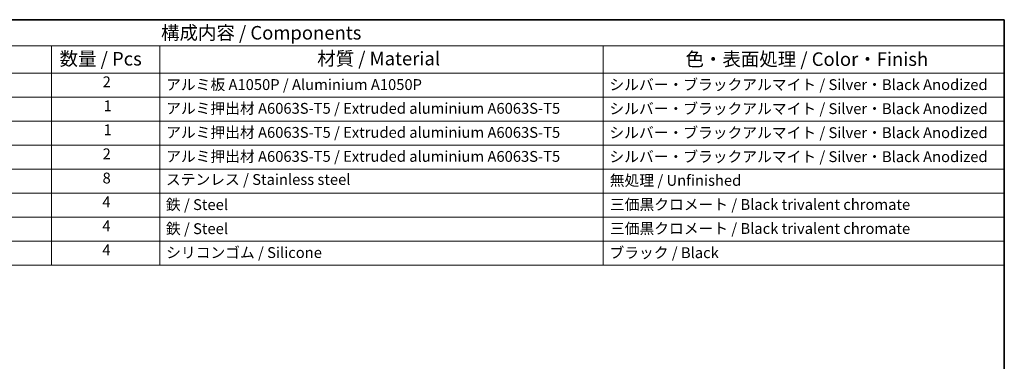
# Model space of a CAD drawing. Units: millimetres. Extents: x 0 to 6967, y 0 to 1124.
# Drawn here: x 523 to 977, y 545 to 703 of the extents above; entities that cross this region are included whole.
import ezdxf

# ---------------------------------------------------------------- set-up
doc = ezdxf.new("R2010")
doc.units = ezdxf.units.MM
doc.layers.add('Border (ISO)', color=7, linetype='Continuous', lineweight=35)
doc.layers.add('Symbol (ISO)', color=7, linetype='Continuous', lineweight=18)
doc.styles.add('Note Text (TK)', font='txt')
doc.styles.add('Note Text (TK2)', font='txt')

# ---------------------------------------------------------------- blocks, each defined once
blk = doc.blocks.new('図面枠 tk図枠')
at = {"layer": 'Border (ISO)'}
for p, q in [((14.5, 289), (405.5, 289)), ((405.5, 289), (405.5, 8))]:
    blk.add_line(p, q, dxfattribs=at)
blk = doc.blocks.new('構成内容 _ Components')
at = {"layer": 'Symbol (ISO)'}
for p, q in [((405.5, 289), (132.2, 289)), ((405.5, 289), (405.5, 284.16)), ((405.5, 284.16), (132.2, 284.16)), ((229.44, 284.16), (229.44, 279.12)), ((249.44, 284.16), (249.44, 279.12)), ((331.36, 284.16), (331.36, 279.12)), ((405.5, 284.16), (405.5, 279.12)), ((405.5, 279.12), (132.2, 279.12)), ((229.44, 279.12), (229.44, 243.66)), ((249.44, 279.12), (249.44, 243.66)), ((331.36, 279.12), (331.36, 243.66)), ((405.5, 279.12), (405.5, 243.66)), ((405.5, 274.69), (132.2, 274.69)), ((405.5, 270.25), (132.2, 270.25)), ((405.5, 265.82), (132.2, 265.82)), ((405.5, 261.39), (132.2, 261.39)), ((405.5, 256.95), (132.2, 256.95)), ((405.5, 252.52), (132.2, 252.52)), ((405.5, 248.09), (132.2, 248.09)), ((405.5, 243.66), (132.2, 243.66))]:
    blk.add_line(p, q, dxfattribs=at)
at = {"layer": 'Symbol (ISO)', "color": 7, "attachment_point": 7}
for s, insert, char_height, style in [('構成内容 / Components', (249.66, 284.56), 2.5, 'Note Text (TK)'), ('数量 / Pcs', (230.91, 279.76), 2.5, 'Note Text (TK)'), ('材質 / Material', (278.52, 279.8), 2.5, 'Note Text (TK)'), ('色・表面処理 / Color・Finish', (346.58, 279.69), 2.5, 'Note Text (TK)'), ('2', (238.86, 275.91), 2, 'Note Text (TK2)'), ('アルミ板 A1050P / Aluminium A1050P', (250.6, 275.4), 2, 'Note Text (TK2)'), ('シルバー・ブラックアルマイト / Silver・Black Anodized', (332.52, 275.39), 2, 'Note Text (TK2)'), ('1', (239.04, 271.48), 2, 'Note Text (TK2)'), ('アルミ押出材 A6063S-T5 / Extruded aluminium A6063S-T5', (250.6, 271.01), 2, 'Note Text (TK2)'), ('シルバー・ブラックアルマイト / Silver・Black Anodized', (332.52, 270.95), 2, 'Note Text (TK2)'), ('1', (239.04, 267.05), 2, 'Note Text (TK2)'), ('アルミ押出材 A6063S-T5 / Extruded aluminium A6063S-T5', (250.6, 266.57), 2, 'Note Text (TK2)'), ('シルバー・ブラックアルマイト / Silver・Black Anodized', (332.52, 266.52), 2, 'Note Text (TK2)'), ('2', (238.86, 262.61), 2, 'Note Text (TK2)'), ('アルミ押出材 A6063S-T5 / Extruded aluminium A6063S-T5', (250.6, 262.14), 2, 'Note Text (TK2)'), ('シルバー・ブラックアルマイト / Silver・Black Anodized', (332.52, 262.09), 2, 'Note Text (TK2)'), ('8', (238.85, 258.15), 2, 'Note Text (TK2)'), ('ステンレス / Stainless steel', (250.57, 257.88), 2, 'Note Text (TK2)'), ('無処理 / Unfinished', (332.59, 257.71), 2, 'Note Text (TK2)'), ('4', (238.81, 253.74), 2, 'Note Text (TK2)'), ('鉄 / Steel', (250.56, 253.24), 2, 'Note Text (TK2)'), ('三価黒クロメート / Black trivalent chromate', (332.62, 253.26), 2, 'Note Text (TK2)'), ('4', (238.81, 249.31), 2, 'Note Text (TK2)'), ('鉄 / Steel', (250.56, 248.8), 2, 'Note Text (TK2)'), ('三価黒クロメート / Black trivalent chromate', (332.62, 248.83), 2, 'Note Text (TK2)'), ('4', (238.81, 244.88), 2, 'Note Text (TK2)'), ('シリコンゴム / Silicone', (250.6, 244.39), 2, 'Note Text (TK2)'), ('ブラック / Black', (332.53, 244.36), 2, 'Note Text (TK2)')]:
    blk.add_mtext(s, dxfattribs=dict(at, insert=insert, char_height=char_height, style=style))

msp = doc.modelspace()

# ---------------------------------------------------------------- block references
at = {"xscale": 2.5, "yscale": 2.5, "zscale": 2.5}
msp.add_blockref('図面枠 tk図枠', (-36.25, -20), dxfattribs=at)
at = {"layer": 'Symbol (ISO)', "xscale": 2.5, "yscale": 2.5, "zscale": 2.5}
msp.add_blockref('構成内容 _ Components', (-36.25, -20), dxfattribs=at)

doc.saveas('drawing.dxf')
